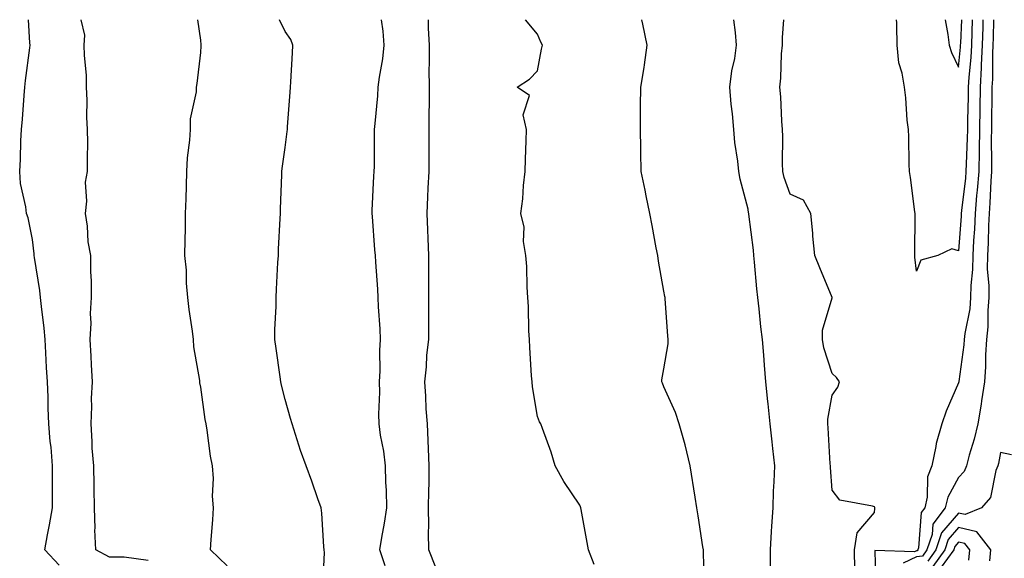
# Model space of a CAD drawing. Units: inches. Extents: x 931523 to 934163, y 7366538 to 7369178.
# Drawn here: x 931525 to 931759, y 7369050 to 7369178 of the extents above; entities that cross this region are included whole.
import ezdxf

# ---------------------------------------------------------------- set-up
doc = ezdxf.new("R2010")
doc.units = ezdxf.units.IN
doc.header["$MEASUREMENT"] = 0
doc.layers.add('Contour_93157366', color=7, linetype='Continuous', true_color=0x9df48e)

msp = doc.modelspace()

# ---------------------------------------------------------------- linework, layer by layer
at = {"layer": 'Contour_93157366'}
for points in [[(931534.4, 7369048.27, 3335), (931530.99, 7369051.92, 3335), (931531.61, 7369055.49, 3335), (931532.07, 7369057.89, 3335), (931532.76, 7369061.92, 3335), (931532.78, 7369066.64, 3335), (931532.76, 7369067.21, 3335), (931532.78, 7369071.92, 3335), (931532.45, 7369076.32, 3335), (931532.25, 7369077.72, 3335), (931531.9, 7369081.92, 3335), (931531.78, 7369085.65, 3335), (931531.75, 7369088.22, 3335), (931531.63, 7369091.92, 3335), (931531.41, 7369095.28, 3335), (931531.22, 7369098.75, 3335), (931531.02, 7369101.92, 3335), (931530.78, 7369104.65, 3335), (931530.15, 7369109.82, 3335), (931529.95, 7369111.92, 3335), (931529.76, 7369113.63, 3335), (931528.53, 7369121.44, 3335), (931528.47, 7369121.92, 3335), (931528.44, 7369122.31, 3335), (931528.05, 7369125.74, 3335), (931526.99, 7369130.86, 3335), (931526.63, 7369131.92, 3335), (931526.48, 7369133.49, 3335), (931525.2, 7369139.07, 3335), (931525, 7369141.92, 3335), (931525.17, 7369144.8, 3335), (931525.29, 7369149.16, 3335), (931525.44, 7369151.92, 3335), (931525.64, 7369154.33, 3335), (931526.09, 7369159.96, 3335), (931526.25, 7369161.92, 3335), (931526.42, 7369163.55, 3335), (931527.42, 7369171.29, 3335), (931527.49, 7369171.92, 3335), (931527.45, 7369172.51, 3335), (931527.12, 7369178, 3335)], [(931555.52, 7369049.39, 3336), (931549.8, 7369050.17, 3336), (931548.05, 7369050.18, 3336), (931546.35, 7369050.22, 3336), (931543.06, 7369051.92, 3336), (931542.87, 7369056.74, 3336), (931542.92, 7369057.05, 3336), (931542.8, 7369061.92, 3336), (931542.67, 7369066.54, 3336), (931542.69, 7369067.28, 3336), (931542.58, 7369071.92, 3336), (931542.26, 7369076.13, 3336), (931542.24, 7369077.73, 3336), (931541.96, 7369081.92, 3336), (931542.14, 7369086.01, 3336), (931542.07, 7369087.9, 3336), (931542.28, 7369091.92, 3336), (931542.07, 7369095.94, 3336), (931541.96, 7369098.01, 3336), (931541.75, 7369101.92, 3336), (931541.95, 7369105.82, 3336), (931541.84, 7369108.13, 3336), (931542.07, 7369111.92, 3336), (931542.07, 7369115.94, 3336), (931541.91, 7369118.06, 3336), (931541.9, 7369121.92, 3336), (931541.26, 7369125.14, 3336), (931541.09, 7369128.88, 3336), (931540.62, 7369131.92, 3336), (931540.98, 7369134.85, 3336), (931540.62, 7369139.35, 3336), (931541.13, 7369141.92, 3336), (931541.1, 7369144.97, 3336), (931541.18, 7369148.79, 3336), (931541.15, 7369151.92, 3336), (931540.96, 7369154.83, 3336), (931541.07, 7369158.9, 3336), (931540.9, 7369161.92, 3336), (931540.86, 7369164.73, 3336), (931540.38, 7369169.59, 3336), (931540.34, 7369171.92, 3336), (931540.45, 7369174.32, 3336), (931539.57, 7369178, 3336)], [(931574.3, 7369048.17, 3337), (931570.34, 7369051.92, 3337), (931570.53, 7369054.4, 3337), (931570.86, 7369059.11, 3337), (931571.08, 7369061.92, 3337), (931570.84, 7369064.71, 3337), (931571.03, 7369068.94, 3337), (931570.82, 7369071.92, 3337), (931570.34, 7369074.21, 3337), (931569.54, 7369080.43, 3337), (931569.27, 7369081.92, 3337), (931569.1, 7369082.97, 3337), (931568.05, 7369090.62, 3337), (931567.81, 7369091.68, 3337), (931567.78, 7369091.92, 3337), (931567.77, 7369092.2, 3337), (931566.34, 7369100.21, 3337), (931566.29, 7369101.92, 3337), (931566.04, 7369103.93, 3337), (931565.25, 7369109.12, 3337), (931564.92, 7369111.92, 3337), (931564.62, 7369115.35, 3337), (931564.61, 7369118.48, 3337), (931564.26, 7369121.92, 3337), (931564.3, 7369125.67, 3337), (931564.38, 7369128.25, 3337), (931564.42, 7369131.92, 3337), (931564.53, 7369135.44, 3337), (931564.61, 7369138.48, 3337), (931564.71, 7369141.92, 3337), (931564.85, 7369145.12, 3337), (931565.45, 7369149.32, 3337), (931565.58, 7369151.92, 3337), (931565.55, 7369154.42, 3337), (931567, 7369160.87, 3337), (931566.98, 7369161.92, 3337), (931567.17, 7369162.8, 3337), (931568.05, 7369170.16, 3337), (931568.15, 7369171.82, 3337), (931568.15, 7369171.92, 3337), (931568.15, 7369172.02, 3337), (931568.05, 7369173.1, 3337), (931567.31, 7369178, 3337)], [(931597, 7369042.97, 3338), (931597.41, 7369051.28, 3338), (931597.37, 7369051.92, 3338), (931597.28, 7369052.69, 3338), (931596.8, 7369060.67, 3338), (931596.63, 7369061.92, 3338), (931595.86, 7369064.11, 3338), (931594.38, 7369068.25, 3338), (931593.1, 7369071.92, 3338), (931591.72, 7369075.59, 3338), (931590.56, 7369079.4, 3338), (931589.71, 7369081.92, 3338), (931589.3, 7369083.17, 3338), (931588.05, 7369087.73, 3338), (931587.21, 7369091.08, 3338), (931587.04, 7369091.92, 3338), (931586.87, 7369093.1, 3338), (931585.94, 7369099.81, 3338), (931585.65, 7369101.92, 3338), (931585.63, 7369104.34, 3338), (931585.92, 7369109.78, 3338), (931585.9, 7369111.92, 3338), (931586.01, 7369113.96, 3338), (931586.36, 7369120.23, 3338), (931586.45, 7369121.92, 3338), (931586.52, 7369123.45, 3338), (931586.88, 7369130.75, 3338), (931586.93, 7369131.92, 3338), (931586.96, 7369133.01, 3338), (931587.27, 7369141.14, 3338), (931587.29, 7369141.92, 3338), (931587.38, 7369142.59, 3338), (931588.05, 7369147.59, 3338), (931588.55, 7369151.42, 3338), (931588.61, 7369151.92, 3338), (931588.65, 7369152.52, 3338), (931589.24, 7369160.73, 3338), (931589.31, 7369161.92, 3338), (931589.39, 7369163.26, 3338), (931589.82, 7369170.15, 3338), (931589.92, 7369171.92, 3338), (931589.4, 7369173.28, 3338), (931588.05, 7369175.15, 3338), (931586.76, 7369178, 3338)], [(931611.8, 7369048.17, 3339), (931610.58, 7369051.92, 3339), (931611.05, 7369054.92, 3339), (931611.7, 7369058.27, 3339), (931612.21, 7369061.92, 3339), (931612.17, 7369066.04, 3339), (931611.96, 7369068.01, 3339), (931611.91, 7369071.92, 3339), (931611.53, 7369075.4, 3339), (931610.73, 7369079.24, 3339), (931610.38, 7369081.92, 3339), (931610.34, 7369084.21, 3339), (931610.54, 7369089.43, 3339), (931610.5, 7369091.92, 3339), (931610.62, 7369094.49, 3339), (931610.6, 7369099.37, 3339), (931610.74, 7369101.92, 3339), (931610.63, 7369104.5, 3339), (931610.27, 7369109.7, 3339), (931610.17, 7369111.92, 3339), (931610.09, 7369113.96, 3339), (931609.61, 7369120.36, 3339), (931609.54, 7369121.92, 3339), (931609.38, 7369123.25, 3339), (931608.8, 7369131.17, 3339), (931608.71, 7369131.92, 3339), (931608.76, 7369132.63, 3339), (931609.14, 7369140.83, 3339), (931609.22, 7369141.92, 3339), (931609.26, 7369143.13, 3339), (931609.28, 7369150.69, 3339), (931609.32, 7369151.92, 3339), (931609.42, 7369153.29, 3339), (931610.05, 7369159.92, 3339), (931610.19, 7369161.92, 3339), (931610.48, 7369164.35, 3339), (931611.27, 7369168.7, 3339), (931611.6, 7369171.92, 3339), (931611.38, 7369175.26, 3339), (931610.95, 7369178, 3339)], [(931623.88, 7369047.76, 3340), (931622.21, 7369051.92, 3340), (931622.12, 7369055.98, 3340), (931622.24, 7369057.73, 3340), (931622.16, 7369061.92, 3340), (931622.17, 7369066.04, 3340), (931622.25, 7369067.71, 3340), (931622.27, 7369071.92, 3340), (931622.09, 7369075.96, 3340), (931622.06, 7369077.91, 3340), (931621.89, 7369081.92, 3340), (931621.58, 7369085.45, 3340), (931621.49, 7369088.48, 3340), (931621.22, 7369091.92, 3340), (931621.62, 7369095.49, 3340), (931621.74, 7369098.23, 3340), (931622.21, 7369101.92, 3340), (931622.22, 7369106.09, 3340), (931622.21, 7369107.76, 3340), (931622.22, 7369111.92, 3340), (931622.21, 7369116.08, 3340), (931622.21, 7369117.77, 3340), (931622.2, 7369121.92, 3340), (931622.07, 7369125.94, 3340), (931621.93, 7369128.04, 3340), (931621.8, 7369131.92, 3340), (931621.99, 7369135.86, 3340), (931622.07, 7369137.9, 3340), (931622.28, 7369141.92, 3340), (931622.27, 7369146.14, 3340), (931622.31, 7369147.66, 3340), (931622.3, 7369151.92, 3340), (931622.3, 7369156.18, 3340), (931622.33, 7369157.64, 3340), (931622.34, 7369161.92, 3340), (931622.32, 7369166.19, 3340), (931622.35, 7369167.62, 3340), (931622.33, 7369171.92, 3340), (931622.09, 7369175.96, 3340), (931622.1, 7369177.87, 3340), (931622.09, 7369178, 3340)], [(931661.48, 7369048.49, 3341), (931660.11, 7369051.92, 3341), (931659.8, 7369053.67, 3341), (931658.42, 7369061.56, 3341), (931658.35, 7369061.92, 3341), (931658.27, 7369062.14, 3341), (931658.05, 7369062.55, 3341), (931654.31, 7369068.18, 3341), (931652.21, 7369071.92, 3341), (931651.28, 7369075.15, 3341), (931649.2, 7369080.77, 3341), (931648.83, 7369081.92, 3341), (931648.53, 7369082.4, 3341), (931648.05, 7369083.64, 3341), (931646.86, 7369090.73, 3341), (931646.73, 7369091.92, 3341), (931646.63, 7369093.34, 3341), (931646.21, 7369100.08, 3341), (931646.09, 7369101.92, 3341), (931645.97, 7369104, 3341), (931645.9, 7369109.77, 3341), (931645.76, 7369111.92, 3341), (931645.55, 7369114.42, 3341), (931645.47, 7369119.34, 3341), (931645.22, 7369121.92, 3341), (931644.71, 7369125.26, 3341), (931644.83, 7369128.7, 3341), (931644.07, 7369131.92, 3341), (931644.53, 7369135.44, 3341), (931644.7, 7369138.57, 3341), (931645.08, 7369141.92, 3341), (931645.13, 7369144.85, 3341), (931645.34, 7369149.21, 3341), (931645.39, 7369151.92, 3341), (931644.59, 7369155.38, 3341), (931646.11, 7369159.98, 3341), (931643.15, 7369161.92, 3341), (931646.12, 7369163.85, 3341), (931648.05, 7369165.81, 3341), (931649, 7369170.97, 3341), (931649.24, 7369171.92, 3341), (931648.83, 7369172.69, 3341), (931648.05, 7369174.52, 3341), (931645.19, 7369178, 3341)], [(931687.66, 7369042.31, 3342), (931687.47, 7369051.34, 3342), (931687.42, 7369051.92, 3342), (931687.31, 7369052.66, 3342), (931686.19, 7369060.06, 3342), (931685.91, 7369061.92, 3342), (931685.51, 7369064.46, 3342), (931684.3, 7369071.92, 3342), (931683.08, 7369076.89, 3342), (931683.07, 7369076.94, 3342), (931681.68, 7369081.92, 3342), (931680.77, 7369084.64, 3342), (931678.05, 7369090.72, 3342), (931677.69, 7369091.56, 3342), (931677.52, 7369091.92, 3342), (931677.58, 7369092.39, 3342), (931678.05, 7369094.97, 3342), (931679.06, 7369100.91, 3342), (931679.1, 7369101.92, 3342), (931678.98, 7369102.85, 3342), (931678.36, 7369111.61, 3342), (931678.32, 7369111.92, 3342), (931678.28, 7369112.15, 3342), (931678.05, 7369113.47, 3342), (931676.75, 7369120.62, 3342), (931676.59, 7369121.92, 3342), (931676.23, 7369123.74, 3342), (931675.23, 7369129.1, 3342), (931674.67, 7369131.92, 3342), (931673.83, 7369136.14, 3342), (931673.58, 7369137.45, 3342), (931672.68, 7369141.92, 3342), (931672.6, 7369146.47, 3342), (931672.57, 7369147.4, 3342), (931672.48, 7369151.92, 3342), (931672.5, 7369156.37, 3342), (931672.51, 7369157.46, 3342), (931672.53, 7369161.92, 3342), (931673.34, 7369166.63, 3342), (931673.4, 7369167.26, 3342), (931674.09, 7369171.92, 3342), (931673.04, 7369176.91, 3342), (931673.04, 7369176.94, 3342), (931672.77, 7369178, 3342)], [(931703.35, 7369047.22, 3343), (931703.35, 7369051.92, 3343), (931703.63, 7369056.34, 3343), (931703.71, 7369057.58, 3343), (931703.99, 7369061.92, 3343), (931704.09, 7369065.88, 3343), (931704.28, 7369068.15, 3343), (931704.38, 7369071.92, 3343), (931703.96, 7369076.01, 3343), (931703.76, 7369077.63, 3343), (931703.33, 7369081.92, 3343), (931702.8, 7369086.67, 3343), (931702.76, 7369087.22, 3343), (931702.25, 7369091.92, 3343), (931701.97, 7369095.83, 3343), (931701.75, 7369098.22, 3343), (931701.47, 7369101.92, 3343), (931701.09, 7369104.96, 3343), (931700.71, 7369109.26, 3343), (931700.4, 7369111.92, 3343), (931700.12, 7369113.98, 3343), (931699.6, 7369120.37, 3343), (931699.41, 7369121.92, 3343), (931699.3, 7369123.17, 3343), (931698.23, 7369131.75, 3343), (931698.21, 7369131.92, 3343), (931698.17, 7369132.04, 3343), (931698.05, 7369132.98, 3343), (931696.19, 7369140.06, 3343), (931695.88, 7369141.92, 3343), (931695.65, 7369144.32, 3343), (931694.9, 7369148.77, 3343), (931694.65, 7369151.92, 3343), (931694.35, 7369155.62, 3343), (931694.02, 7369157.89, 3343), (931693.75, 7369161.92, 3343), (931694.16, 7369165.81, 3343), (931694.87, 7369168.74, 3343), (931695.3, 7369171.92, 3343), (931695.04, 7369174.93, 3343), (931694.69, 7369178, 3343)], [(931723.44, 7369047.31, 3344), (931723.33, 7369051.92, 3344), (931724, 7369055.97, 3344), (931728.05, 7369060.84, 3344), (931728.19, 7369061.79, 3344), (931728.15, 7369061.92, 3344), (931728.13, 7369062, 3344), (931728.05, 7369062.17, 3344), (931727.6, 7369062.37, 3344), (931719.88, 7369063.75, 3344), (931718.05, 7369066.16, 3344), (931717.62, 7369071.49, 3344), (931717.62, 7369071.92, 3344), (931717.58, 7369072.4, 3344), (931717.07, 7369080.94, 3344), (931716.98, 7369081.92, 3344), (931716.99, 7369082.98, 3344), (931718.05, 7369088.7, 3344), (931719.36, 7369090.6, 3344), (931719.78, 7369091.92, 3344), (931719.09, 7369092.96, 3344), (931718.05, 7369093.89, 3344), (931716.08, 7369099.94, 3344), (931715.71, 7369101.92, 3344), (931715.76, 7369104.21, 3344), (931718.02, 7369111.89, 3344), (931718.03, 7369111.92, 3344), (931718.01, 7369111.97, 3344), (931715.11, 7369118.98, 3344), (931713.87, 7369121.92, 3344), (931713.45, 7369126.52, 3344), (931713.41, 7369127.27, 3344), (931712.94, 7369131.92, 3344), (931711.23, 7369135.1, 3344), (931708.05, 7369136.51, 3344), (931706.59, 7369140.46, 3344), (931706.27, 7369141.92, 3344), (931706.2, 7369143.77, 3344), (931706.32, 7369150.19, 3344), (931706.24, 7369151.92, 3344), (931706.1, 7369153.87, 3344), (931705.8, 7369159.67, 3344), (931705.62, 7369161.92, 3344), (931705.84, 7369164.13, 3344), (931706.01, 7369169.89, 3344), (931706.19, 7369171.92, 3344), (931706.2, 7369173.77, 3344), (931706.54, 7369178, 3344)], [(931753.82, 7369178, 3344), (931753.81, 7369177.68, 3344), (931753.79, 7369176.18, 3344), (931753.67, 7369171.92, 3344), (931753.43, 7369167.3, 3344), (931753.42, 7369166.55, 3344), (931753.16, 7369161.92, 3344), (931753.08, 7369156.95, 3344), (931753.08, 7369156.89, 3344), (931753.01, 7369151.92, 3344), (931752.93, 7369147.04, 3344), (931752.91, 7369146.78, 3344), (931752.83, 7369141.92, 3344), (931752.5, 7369137.47, 3344), (931752.35, 7369136.22, 3344), (931752.01, 7369131.92, 3344), (931751.81, 7369128.16, 3344), (931751.61, 7369125.48, 3344), (931751.42, 7369121.92, 3344), (931751.39, 7369118.58, 3344), (931750.94, 7369114.81, 3344), (931750.91, 7369111.92, 3344), (931750.69, 7369109.28, 3344), (931749.54, 7369103.41, 3344), (931749.39, 7369101.92, 3344), (931749.31, 7369100.66, 3344), (931748.1, 7369091.97, 3344), (931748.1, 7369091.92, 3344), (931748.09, 7369091.88, 3344), (931748.05, 7369091.68, 3344), (931745.07, 7369084.9, 3344), (931744.09, 7369081.92, 3344), (931742.7, 7369077.27, 3344), (931742.65, 7369076.52, 3344), (931741.7, 7369071.92, 3344), (931740.68, 7369069.3, 3344), (931740.59, 7369064.46, 3344), (931740.02, 7369061.92, 3344), (931739.16, 7369060.8, 3344), (931738.57, 7369052.44, 3344), (931738.4, 7369051.92, 3344), (931738.25, 7369051.72, 3344), (931738.05, 7369051.7, 3344), (931737.61, 7369051.48, 3344), (931728.15, 7369051.82, 3344), (931728.42, 7369042.29, 3344)], [(931751.32, 7369178, 3345), (931751.2, 7369175.07, 3345), (931751.11, 7369171.92, 3345), (931750.96, 7369169.01, 3345), (931750.49, 7369164.36, 3345), (931750.35, 7369161.92, 3345), (931750.32, 7369159.65, 3345), (931750.2, 7369154.07, 3345), (931750.16, 7369151.92, 3345), (931750.13, 7369149.84, 3345), (931749.82, 7369143.69, 3345), (931749.79, 7369141.92, 3345), (931749.67, 7369140.3, 3345), (931748.76, 7369132.63, 3345), (931748.7, 7369131.92, 3345), (931748.67, 7369131.3, 3345), (931748.05, 7369123.04, 3345), (931746.48, 7369123.48, 3345), (931743.12, 7369121.92, 3345), (931739.11, 7369120.85, 3345), (931738.05, 7369118.2, 3345), (931737.7, 7369121.57, 3345), (931737.68, 7369121.92, 3345), (931737.66, 7369122.31, 3345), (931737.73, 7369131.61, 3345), (931737.72, 7369131.92, 3345), (931737.67, 7369132.3, 3345), (931736.61, 7369140.48, 3345), (931736.43, 7369141.92, 3345), (931736.31, 7369143.66, 3345), (931736.27, 7369150.15, 3345), (931736.13, 7369151.92, 3345), (931735.86, 7369154.11, 3345), (931735.52, 7369159.39, 3345), (931735.17, 7369161.92, 3345), (931734.67, 7369165.3, 3345), (931733.89, 7369167.76, 3345), (931733.47, 7369171.92, 3345), (931733.37, 7369176.6, 3345), (931733.36, 7369177.23, 3345), (931733.34, 7369178, 3345)], [(931756.33, 7369178, 3343), (931756.27, 7369173.7, 3343), (931756.22, 7369171.92, 3343), (931756.12, 7369169.99, 3343), (931756.08, 7369163.89, 3343), (931755.97, 7369161.92, 3343), (931755.94, 7369159.81, 3343), (931755.88, 7369154.09, 3343), (931755.85, 7369151.92, 3343), (931755.81, 7369149.68, 3343), (931755.91, 7369144.06, 3343), (931755.88, 7369141.92, 3343), (931755.7, 7369139.57, 3343), (931755.51, 7369134.46, 3343), (931755.31, 7369131.92, 3343), (931755.16, 7369129.03, 3343), (931755.05, 7369124.93, 3343), (931754.89, 7369121.92, 3343), (931754.86, 7369118.73, 3343), (931755.27, 7369114.7, 3343), (931755.24, 7369111.92, 3343), (931754.98, 7369108.85, 3343), (931755.02, 7369104.95, 3343), (931754.71, 7369101.92, 3343), (931754.48, 7369098.35, 3343), (931754.49, 7369095.49, 3343), (931754.22, 7369091.92, 3343), (931753.5, 7369087.37, 3343), (931753.4, 7369086.57, 3343), (931752.59, 7369081.92, 3343), (931751.73, 7369078.24, 3343), (931750.58, 7369074.45, 3343), (931749.92, 7369071.92, 3343), (931749.37, 7369070.6, 3343), (931748.05, 7369069.13, 3343), (931745.48, 7369064.49, 3343), (931744.9, 7369061.92, 3343), (931741.93, 7369058.04, 3343), (931741.76, 7369055.63, 3343), (931740.53, 7369051.92, 3343), (931739.49, 7369050.48, 3343), (931738.05, 7369050.31, 3343), (931734.9, 7369048.77, 3343)], [(931744.88, 7369178, 3346), (931745.52, 7369174.45, 3346), (931745.78, 7369171.92, 3346), (931746.34, 7369170.21, 3346), (931748.05, 7369166.69, 3346), (931748.53, 7369171.44, 3346), (931748.55, 7369171.92, 3346), (931748.57, 7369172.44, 3346), (931748.8, 7369178, 3346)], [(931760.62, 7369074.5, 3342), (931758.05, 7369075.1, 3342), (931757.53, 7369072.44, 3342), (931757.4, 7369071.92, 3342), (931756.94, 7369070.81, 3342), (931755.61, 7369064.36, 3342), (931753.52, 7369061.92, 3342), (931749.65, 7369060.32, 3342), (931748.05, 7369060.7, 3342), (931744, 7369055.97, 3342), (931742.65, 7369051.92, 3342), (931740.72, 7369049.25, 3342)], [(931755.49, 7369049.36, 3341), (931755.74, 7369051.92, 3341), (931752.36, 7369056.23, 3341), (931748.05, 7369057.24, 3341), (931745.59, 7369054.37, 3341), (931744.78, 7369051.92, 3341), (931741.96, 7369048.01, 3341)], [(931750.5, 7369049.47, 3340), (931750.74, 7369051.92, 3340), (931749.56, 7369053.43, 3340), (931748.05, 7369053.78, 3340), (931747.19, 7369052.78, 3340), (931746.91, 7369051.92, 3340), (931743.93, 7369047.8, 3340)]]:
    msp.add_polyline3d(points, dxfattribs=at)

doc.saveas('drawing.dxf')
